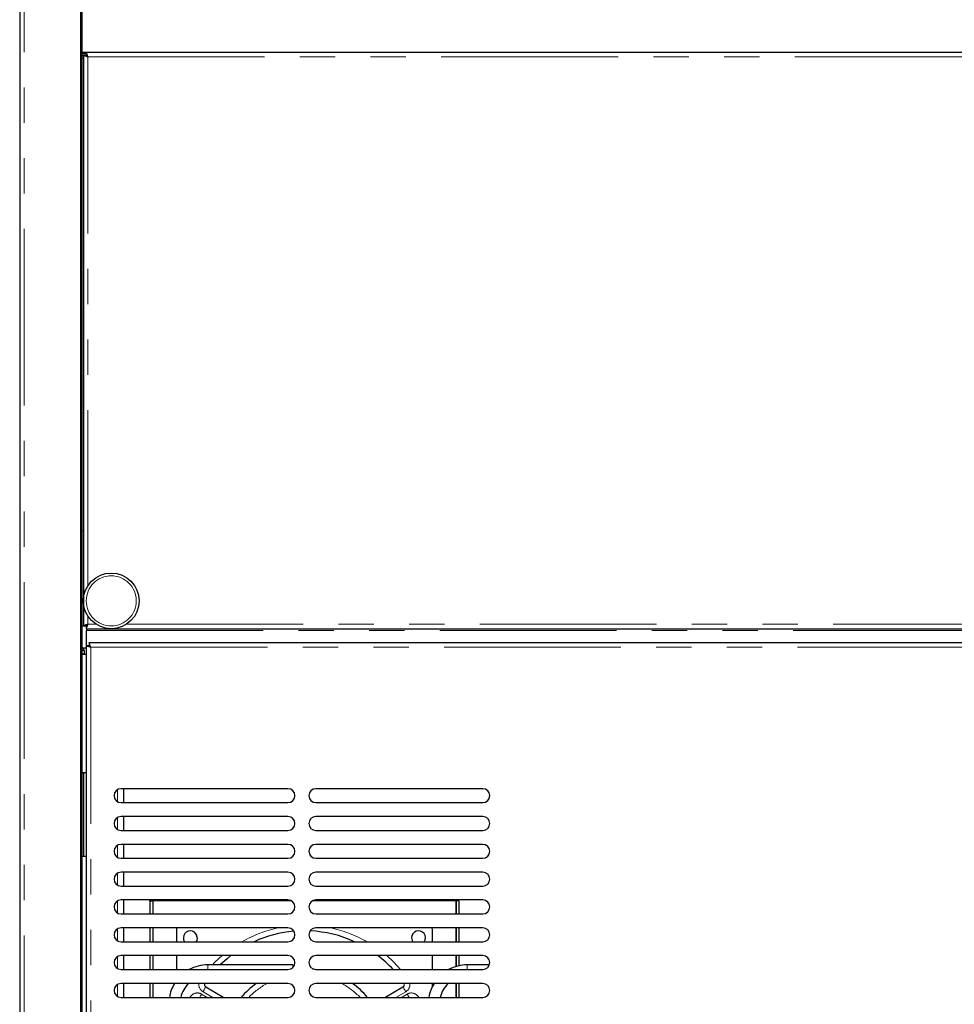
# Model space of a CAD drawing. Units: millimetres. Extents: x 0 to 586, y 0 to 420.
# Drawn here: x 427 to 460, y 126 to 162 of the extents above; entities that cross this region are included whole.
import ezdxf

# ---------------------------------------------------------------- set-up
doc = ezdxf.new("R2010")
doc.units = ezdxf.units.MM
doc.linetypes.add('PHANTOM', pattern=[12.7, 6.35, -1.27, 1.27, -1.27, 1.27, -1.27])

msp = doc.modelspace()

# ---------------------------------------------------------------- linework, layer by layer
at = {"color": 7, "linetype": 'Continuous', "lineweight": 25}
for p, q in [((426.798, 297.14), (426.798, 97.2)), ((428.998, 97.5), (428.998, 297.14)), ((429.048, 97.25), (429.048, 297.09)), ((429.048, 160.7), (429.195, 160.7)), ((429.195, 160.7), (548.901, 160.7)), ((429.195, 160.7), (429.195, 160.6)), ((429.048, 160.65), (429.195, 160.65)), ((429.048, 160.58), (429.076, 160.58)), ((429.088, 160.48), (429.048, 160.48)), ((429.088, 160.593), (429.188, 160.593)), ((429.088, 160.593), (429.088, 140.088)), ((429.19, 160.58), (429.212, 160.58)), ((429.199, 160.58), (429.212, 160.58)), ((429.048, 140.088), (429.088, 140.088)), ((429.088, 140.088), (429.188, 140.088)), ((429.195, 139.98), (429.195, 140.08)), ((429.195, 139.98), (548.901, 139.98)), ((429.195, 139.98), (429.195, 139.92)), ((429.195, 139.373), (429.195, 139.92)), ((429.295, 139.48), (549.001, 139.48)), ((429.295, 139.48), (429.295, 139.38)), ((429.188, 139.28), (429.048, 139.28)), ((429.128, 139.2), (429.048, 139.2)), ((429.048, 139.08), (429.128, 139.08)), ((429.098, 139.2), (429.098, 139.28)), ((429.098, 139.063), (429.098, 139.08)), ((429.128, 139.08), (429.128, 139.2)), ((429.188, 139.373), (429.188, 101.588)), ((429.188, 139.373), (429.288, 139.373)), ((429.048, 139.063), (429.188, 139.063)), ((429.188, 134.8), (429.048, 134.8)), ((429.098, 131.8), (429.098, 134.8)), ((436.438, 134.23), (430.438, 134.23)), ((430.528, 134.23), (430.528, 133.73)), ((443.438, 134.23), (437.438, 134.23)), ((430.438, 133.73), (436.438, 133.73)), ((437.438, 133.73), (443.438, 133.73)), ((436.438, 133.23), (430.438, 133.23)), ((430.528, 133.23), (430.528, 132.73)), ((443.438, 133.23), (437.438, 133.23)), ((430.438, 132.73), (436.438, 132.73)), ((437.438, 132.73), (443.438, 132.73)), ((436.438, 132.23), (430.438, 132.23)), ((430.528, 132.23), (430.528, 131.73)), ((443.438, 132.23), (437.438, 132.23)), ((429.048, 131.8), (429.188, 131.8)), ((430.438, 131.73), (436.438, 131.73)), ((437.438, 131.73), (443.438, 131.73)), ((436.438, 131.23), (430.438, 131.23)), ((430.528, 131.23), (430.528, 130.73)), ((443.438, 131.23), (437.438, 131.23)), ((430.438, 130.73), (436.438, 130.73)), ((437.438, 130.73), (443.438, 130.73)), ((436.438, 130.23), (430.438, 130.23)), ((430.528, 130.23), (430.528, 129.73)), ((431.478, 130.211), (431.481, 130.23)), ((431.478, 130.211), (431.578, 130.211)), ((431.478, 130.199), (431.478, 130.211)), ((431.478, 130.199), (431.578, 130.199)), ((431.478, 130.199), (431.478, 129.73)), ((431.578, 130.199), (431.578, 130.211)), ((431.578, 130.199), (431.578, 129.73)), ((431.585, 130.228), (431.585, 130.2)), ((431.585, 130.2), (431.585, 129.73)), ((443.438, 130.23), (437.438, 130.23)), ((442.471, 130.228), (442.471, 130.2)), ((442.471, 130.2), (442.471, 129.73)), ((442.578, 130.211), (442.478, 130.211)), ((442.478, 130.199), (442.478, 130.211)), ((442.578, 130.199), (442.478, 130.199)), ((442.478, 130.199), (442.478, 129.73)), ((442.578, 130.211), (442.574, 130.23)), ((442.578, 130.199), (442.578, 130.211)), ((442.578, 130.199), (442.578, 129.73)), ((430.438, 129.73), (436.438, 129.73)), ((437.438, 129.73), (443.438, 129.73)), ((436.438, 129.23), (430.438, 129.23)), ((430.528, 129.23), (430.528, 128.73)), ((431.478, 129.23), (431.478, 128.73)), ((431.578, 129.23), (431.578, 128.73)), ((431.585, 129.23), (431.585, 128.73)), ((432.428, 129.173), (432.428, 128.73)), ((443.438, 129.23), (437.438, 129.23)), ((441.628, 128.73), (441.628, 129.173)), ((442.471, 129.23), (442.471, 128.73)), ((442.478, 129.23), (442.478, 128.73)), ((442.578, 129.23), (442.578, 128.73)), ((430.438, 128.73), (436.438, 128.73)), ((437.438, 128.73), (443.438, 128.73)), ((436.438, 128.23), (430.438, 128.23)), ((430.528, 128.23), (430.528, 127.73)), ((431.478, 128.23), (431.478, 127.73)), ((431.578, 128.23), (431.578, 127.73)), ((431.585, 128.23), (431.585, 127.73)), ((432.428, 128.23), (432.428, 127.73)), ((443.438, 128.23), (437.438, 128.23)), ((441.628, 127.73), (441.628, 128.23)), ((442.471, 128.23), (442.471, 127.839)), ((442.478, 128.23), (442.478, 127.841)), ((442.578, 128.23), (442.578, 127.867)), ((436.616, 127.9), (433.556, 127.9)), ((436.616, 127.9), (436.616, 127.805)), ((443.675, 127.9), (442.881, 127.9)), ((430.438, 127.73), (436.438, 127.73)), ((437.438, 127.73), (443.438, 127.73)), ((436.438, 127.23), (430.438, 127.23)), ((430.528, 127.23), (430.528, 126.73)), ((431.478, 127.23), (431.478, 126.73)), ((431.578, 127.23), (431.578, 126.73)), ((431.585, 127.23), (431.585, 126.73)), ((433.485, 127.107), (434.137, 126.73)), ((443.438, 127.23), (437.438, 127.23)), ((439.918, 126.73), (440.571, 127.107)), ((441.628, 127.124), (441.628, 127.23)), ((442.471, 127.23), (442.471, 126.73)), ((442.478, 127.23), (442.478, 126.73)), ((442.578, 127.23), (442.578, 126.73)), ((430.438, 126.73), (436.438, 126.73)), ((437.438, 126.73), (443.438, 126.73))]:
    msp.add_line(p, q, dxfattribs=at)
at = {"color": 8, "linetype": 'PHANTOM', "lineweight": 18}
for p, q in [((426.958, 97.2), (426.958, 297.14)), ((429.248, 160.54), (429.248, 141.523)), ((429.248, 160.54), (548.848, 160.54)), ((429.088, 143.495), (429.048, 143.495)), ((429.248, 140.438), (429.248, 140.14)), ((429.248, 140.14), (429.545, 140.14)), ((430.63, 140.14), (547.465, 140.14)), ((429.195, 139.92), (548.901, 139.92)), ((429.188, 139.286), (429.048, 139.286)), ((429.348, 139.32), (429.348, 101.64)), ((429.348, 139.32), (548.948, 139.32)), ((430.308, 134.194), (430.308, 133.767)), ((430.308, 133.194), (430.308, 132.767)), ((430.308, 132.194), (430.308, 131.767)), ((430.308, 131.194), (430.308, 130.767)), ((430.308, 130.194), (430.308, 129.767)), ((431.585, 130.2), (436.556, 130.2)), ((437.319, 130.2), (442.471, 130.2)), ((430.308, 129.194), (430.308, 128.767)), ((430.308, 128.194), (430.308, 127.767)), ((433.556, 127.9), (433.556, 127.73)), ((442.881, 127.9), (442.881, 127.73)), ((430.308, 127.194), (430.308, 126.767)), ((433.335, 126.848), (433.537, 126.73)), ((433.737, 126.73), (433.385, 126.934)), ((440.671, 126.934), (440.318, 126.73)), ((440.518, 126.73), (440.721, 126.848))]:
    msp.add_line(p, q, dxfattribs=at)
at = {"color": 7, "linetype": 'Continuous', "lineweight": 25, "flags": 128}
for points in [[(432.436, 129.23), (432.432, 129.212), (432.428, 129.173)], [(441.628, 129.173), (441.624, 129.212), (441.619, 129.23)], [(433.178, 128.873), (433.159, 128.777), (433.133, 128.73)], [(440.878, 128.873), (440.897, 128.777), (440.922, 128.73)], [(434.388, 128.23), (434.262, 128.13), (434.004, 127.9)], [(437.323, 127.759), (437.52, 127.732), (437.531, 127.73)]]:
    msp.add_lwpolyline(points, dxfattribs=at)
at = {"color": 8, "linetype": 'PHANTOM', "lineweight": 18, "flags": 128}
for points in [[(433.723, 127.9), (433.825, 128.005), (434.07, 128.23)], [(439.986, 128.23), (440.231, 128.005), (440.485, 127.73)], [(433.385, 126.934), (433.404, 126.968), (433.423, 127), (433.44, 127.03), (433.455, 127.057), (433.468, 127.078), (433.477, 127.094), (433.483, 127.104), (433.485, 127.107)], [(440.571, 127.107), (440.573, 127.104), (440.578, 127.094), (440.588, 127.078), (440.6, 127.057), (440.615, 127.03), (440.633, 127), (440.651, 126.968), (440.671, 126.934)], [(433.267, 126.73), (433.279, 126.751), (433.296, 126.781), (433.315, 126.814), (433.335, 126.848)], [(440.721, 126.848), (440.74, 126.814), (440.759, 126.781), (440.776, 126.751), (440.788, 126.73)]]:
    msp.add_lwpolyline(points, dxfattribs=at)
at = {"color": 7, "linetype": 'Continuous', "lineweight": 25}
msp.add_circle((430.088, 140.98), 1, dxfattribs=at)
at = {"color": 8, "linetype": 'PHANTOM', "lineweight": 18}
msp.add_circle((430.088, 140.98), 0.9, dxfattribs=at)
at = {"color": 7, "linetype": 'Continuous', "lineweight": 25}
for centre, radius, start, end in [((430.438, 133.98), 0.25, 90, 270), ((436.438, 133.98), 0.25, 270, 90), ((437.438, 133.98), 0.25, 90, 270), ((443.438, 133.98), 0.25, 270, 90), ((430.438, 132.98), 0.25, 90, 270), ((436.438, 132.98), 0.25, 270, 90), ((437.438, 132.98), 0.25, 90, 270), ((443.438, 132.98), 0.25, 270, 90), ((430.438, 131.98), 0.25, 90, 270), ((436.438, 131.98), 0.25, 270, 90), ((437.438, 131.98), 0.25, 90, 270), ((443.438, 131.98), 0.25, 270, 90), ((430.438, 130.98), 0.25, 90, 270), ((436.438, 130.98), 0.25, 270, 90), ((437.438, 130.98), 0.25, 90, 270), ((443.438, 130.98), 0.25, 270, 90), ((430.438, 129.98), 0.25, 90, 270), ((436.438, 129.98), 0.25, 270, 90), ((437.438, 129.98), 0.25, 90, 270), ((443.438, 129.98), 0.25, 270, 90), ((430.438, 128.98), 0.25, 90, 270), ((436.438, 128.98), 0.25, 270, 90), ((437.438, 128.98), 0.25, 90, 270), ((443.438, 128.98), 0.25, 270, 90), ((432.928, 128.873), 0.25, 0, 214.774), ((437.028, 124.773), 4.35, 94.9367, 114.5291), ((437.028, 124.773), 4.35, 65.4709, 87.3452), ((441.128, 128.873), 0.25, 325.226, 180), ((430.438, 127.98), 0.25, 90, 270), ((436.438, 127.98), 0.25, 270, 90), ((437.438, 127.98), 0.25, 90, 270), ((437.028, 124.773), 4.35, 42.8331, 52.6371), ((443.438, 127.98), 0.25, 270, 90), ((433.556, 126.5), 1.4, 90, 118.5295), ((442.881, 126.5), 1.4, 90, 118.5295), ((430.438, 126.98), 0.25, 90, 270), ((433.556, 126.5), 1.4, 148.5719, 170.5443), ((433.556, 126.5), 1, 133.1136, 166.7029), ((433.535, 127.194), 0.1, 158.5777, 240), ((437.028, 124.773), 3, 125.0014, 139.2718), ((436.438, 126.98), 0.25, 270, 90), ((437.438, 126.98), 0.25, 90, 270), ((437.028, 124.773), 3, 40.7282, 54.9986), ((440.521, 127.194), 0.1, 300, 21.4223), ((442.881, 126.5), 1.4, 148.5719, 170.5443), ((442.881, 126.5), 1, 133.1136, 166.7029), ((443.438, 126.98), 0.25, 270, 90)]:
    msp.add_arc(centre, radius, start, end, dxfattribs=at)
at = {"color": 8, "linetype": 'PHANTOM', "lineweight": 18}
for centre, radius, start, end in [((437.028, 124.773), 4.55, 101.5782, 119.5691), ((437.028, 124.773), 4.55, 60.4309, 78.4218), ((433.535, 127.194), 0.3, 173.0071, 240), ((437.028, 124.773), 2.8, 118.6401, 135.647), ((437.028, 124.773), 2.8, 44.353, 61.3599), ((440.521, 127.194), 0.3, 300, 6.9929), ((433.185, 126.588), 0.3, 60, 151.5882), ((440.871, 126.588), 0.3, 28.4118, 120)]:
    msp.add_arc(centre, radius, start, end, dxfattribs=at)
at = {"color": 7, "linetype": 'Continuous', "lineweight": 25}
for points, knots in [([(429.248, 160.54), (429.242, 160.557), (429.23, 160.591), (429.214, 160.64), (429.202, 160.678), (429.196, 160.698), (429.195, 160.7), (429.195, 160.7)], [0, 0, 0, 0, 0.1988168, 0.4300148, 0.6527495, 0.8662796, 1, 1, 1, 1]), ([(429.088, 160.593), (429.09, 160.591), (429.095, 160.586), (429.131, 160.575), (429.184, 160.56), (429.226, 160.547), (429.248, 160.54)], [0, 0, 0, 0, 0.241447, 0.488128, 0.740759, 1, 1, 1, 1]), ([(429.188, 160.593), (429.189, 160.591), (429.19, 160.586), (429.204, 160.574), (429.225, 160.559), (429.24, 160.547), (429.248, 160.54)], [0, 0, 0, 0, 0.223831, 0.462913, 0.720725, 1, 1, 1, 1]), ([(429.248, 160.54), (429.244, 160.544), (429.237, 160.551), (429.228, 160.562), (429.219, 160.572), (429.212, 160.581), (429.206, 160.588), (429.2, 160.595), (429.196, 160.6), (429.195, 160.6), (429.195, 160.6)], [0, 0, 0, 0, 0.136239, 0.272569, 0.405658, 0.523338, 0.628385, 0.721803, 0.89143, 1, 1, 1, 1]), ([(429.248, 140.14), (429.232, 140.135), (429.197, 140.122), (429.148, 140.107), (429.11, 140.095), (429.09, 140.089), (429.088, 140.088), (429.088, 140.088)], [0, 0, 0, 0, 0.198825, 0.430026, 0.652749, 0.866281, 1, 1, 1, 1]), ([(429.248, 140.14), (429.244, 140.137), (429.237, 140.13), (429.226, 140.12), (429.216, 140.112), (429.207, 140.104), (429.2, 140.099), (429.193, 140.093), (429.189, 140.088), (429.188, 140.088), (429.188, 140.088)], [0, 0, 0, 0, 0.136246, 0.272549, 0.405656, 0.523324, 0.628371, 0.721796, 0.891436, 1, 1, 1, 1]), ([(429.195, 139.98), (429.195, 139.982), (429.197, 139.986), (429.206, 140.014), (429.215, 140.044), (429.225, 140.073), (429.235, 140.106), (429.243, 140.129), (429.248, 140.14)], [0, 0, 0, 0, 0.216961, 0.454166, 0.581661, 0.715009, 0.854408, 1, 1, 1, 1]), ([(429.195, 140.08), (429.195, 140.081), (429.195, 140.081), (429.198, 140.084), (429.202, 140.089), (429.21, 140.098), (429.225, 140.116), (429.24, 140.132), (429.248, 140.14)], [0, 0, 0, 0, 0.093556, 0.193292, 0.301096, 0.418399, 0.684772, 1, 1, 1, 1]), ([(429.348, 139.32), (429.342, 139.337), (429.33, 139.371), (429.314, 139.42), (429.302, 139.458), (429.296, 139.478), (429.295, 139.48), (429.295, 139.48)], [0, 0, 0, 0, 0.198816, 0.43002, 0.65275, 0.866278, 1, 1, 1, 1]), ([(429.188, 139.373), (429.19, 139.371), (429.195, 139.366), (429.231, 139.355), (429.284, 139.34), (429.326, 139.327), (429.348, 139.32)], [0, 0, 0, 0, 0.241444, 0.488126, 0.740759, 1, 1, 1, 1]), ([(429.288, 139.373), (429.289, 139.371), (429.29, 139.366), (429.304, 139.354), (429.325, 139.339), (429.34, 139.327), (429.348, 139.32)], [0, 0, 0, 0, 0.2238382, 0.4629522, 0.7207593, 1, 1, 1, 1]), ([(429.348, 139.32), (429.344, 139.324), (429.337, 139.331), (429.328, 139.342), (429.319, 139.352), (429.312, 139.361), (429.306, 139.368), (429.3, 139.375), (429.296, 139.38), (429.295, 139.38), (429.295, 139.38)], [0, 0, 0, 0, 0.136238, 0.272535, 0.405659, 0.523338, 0.628375, 0.721799, 0.891429, 1, 1, 1, 1]), ([(431.578, 130.211), (431.578, 130.217), (431.578, 130.224), (431.581, 130.229), (431.581, 130.23)], [0, 0, 0, 0, 0.802304, 1, 1, 1, 1]), ([(442.478, 130.211), (442.477, 130.217), (442.477, 130.224), (442.475, 130.229), (442.474, 130.23)], [0, 0, 0, 0, 0.802304, 1, 1, 1, 1])]:
    msp.add_open_spline(points, degree=3, knots=knots, dxfattribs=at)

doc.saveas('drawing.dxf')
